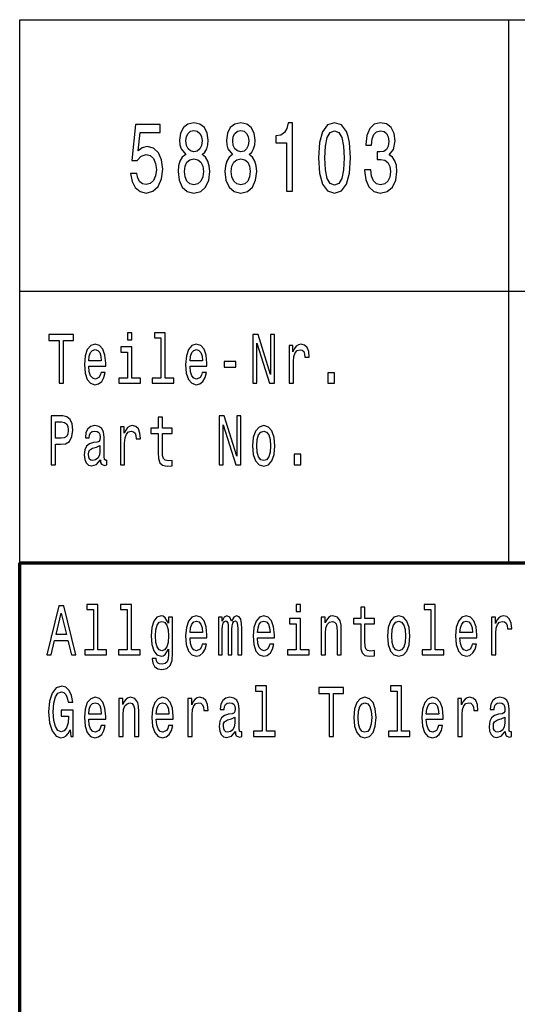
# Model space of a CAD drawing. Extents: x 0 to 594, y 0 to 420.
# Drawn here: x 409 to 427, y 39 to 75 of the extents above; entities that cross this region are included whole.
import ezdxf

# ---------------------------------------------------------------- set-up
doc = ezdxf.new("R2010")
doc.units = 0

msp = doc.modelspace()

# ---------------------------------------------------------------- linework, layer by layer
at = {"color": 7, "lineweight": 25}
for p, q in [((409, 75), (589, 75)), ((409, 55), (409, 75)), ((427, 55), (427, 75)), ((409, 65), (589, 65))]:
    msp.add_line(p, q, dxfattribs=at)
at = {"color": 7, "lineweight": 70}
for p, q in [((409, 55), (589, 55)), ((409, 5), (409, 55))]:
    msp.add_line(p, q, dxfattribs=at)
at = {"color": 7, "lineweight": 25}
for points in [[(413.080902, 69.342575), (413.134796, 69.047188), (413.254822, 68.816643), (413.431183, 68.672546), (413.656555, 68.618515), (413.903961, 68.683357), (414.097473, 68.859871), (414.219971, 69.140846), (414.26651, 69.501076), (414.224854, 69.83609), (414.107269, 70.09906), (413.923553, 70.268372), (413.685944, 70.329605), (413.502228, 70.286377), (413.360168, 70.167503), (413.428741, 70.841133), (414.173401, 70.841133), (414.173401, 71.136528), (413.264618, 71.136528), (413.129913, 69.810875), (413.325867, 69.810875), (413.467926, 69.980186), (413.6492, 70.041428), (413.805969, 70.001801), (413.925995, 69.886528), (414.001953, 69.710014), (414.0289, 69.483063), (414.001953, 69.256119), (413.923553, 69.079605), (413.803528, 68.967934), (413.6492, 68.928314), (413.519379, 68.953529), (413.418945, 69.036377), (413.345459, 69.166061), (413.308716, 69.342575)], [(415.109283, 70.037819), (414.984375, 69.936958), (414.898621, 69.796471), (414.844727, 69.619957), (414.827606, 69.407417), (414.866791, 69.086815), (414.979462, 68.838257), (415.163177, 68.679756), (415.413025, 68.618515), (415.660461, 68.679756), (415.844177, 68.838257), (415.956848, 69.086815), (415.998474, 69.407417), (415.978882, 69.619957), (415.92746, 69.796471), (415.839264, 69.936958), (415.716797, 70.037819), (415.814758, 70.124275), (415.883362, 70.243156), (415.924988, 70.387245), (415.939697, 70.563759), (415.900513, 70.819519), (415.797607, 71.024857), (415.631042, 71.158142), (415.413025, 71.208572), (415.192566, 71.158142), (415.026001, 71.024857), (414.920685, 70.819519), (414.883942, 70.563759), (414.896179, 70.387245), (414.937836, 70.243156)], [(416.833923, 70.037819), (416.709015, 69.936958), (416.62326, 69.796471), (416.569366, 69.619957), (416.552246, 69.407417), (416.591431, 69.086815), (416.704102, 68.838257), (416.887817, 68.679756), (417.137665, 68.618515), (417.385071, 68.679756), (417.568817, 68.838257), (417.681488, 69.086815), (417.723114, 69.407417), (417.703522, 69.619957), (417.6521, 69.796471), (417.563904, 69.936958), (417.441437, 70.037819), (417.539398, 70.124275), (417.608002, 70.243156), (417.649628, 70.387245), (417.664337, 70.563759), (417.625153, 70.819519), (417.522247, 71.024857), (417.355682, 71.158142), (417.137665, 71.208572), (416.917206, 71.158142), (416.750641, 71.024857), (416.645325, 70.819519), (416.608582, 70.563759), (416.620819, 70.387245), (416.662476, 70.243156)], [(418.818237, 68.690559), (419.041138, 68.690559), (419.041138, 71.208572), (418.874573, 71.208572), (418.830475, 70.988831), (418.742279, 70.841133), (418.607574, 70.754677), (418.421387, 70.725861), (418.421387, 70.4701), (418.818237, 70.4701)], [(419.996613, 69.911743), (420.033356, 69.346176), (420.148499, 68.942719), (420.332214, 68.697762), (420.586945, 68.618515), (420.839264, 68.697762), (421.02298, 68.942719), (421.135651, 69.346176), (421.174866, 69.911743), (421.135651, 70.473701), (421.089111, 70.697044), (421.02298, 70.88076), (420.839264, 71.125717), (420.586945, 71.208572), (420.332214, 71.125717), (420.148499, 70.877159), (420.033356, 70.473701)], [(421.694305, 69.475861), (421.694305, 69.450645), (421.73349, 69.104828), (421.848633, 68.845459), (422.029907, 68.679756), (422.269958, 68.618515), (422.524719, 68.679756), (422.71579, 68.838257), (422.838257, 69.090416), (422.882355, 69.414619), (422.862762, 69.627159), (422.808868, 69.800072), (422.720673, 69.933357), (422.603088, 70.030617), (422.762329, 70.225143), (422.818665, 70.534943), (422.781921, 70.815918), (422.676575, 71.028458), (422.505127, 71.161743), (422.269958, 71.208572), (422.0495, 71.150932), (421.880463, 70.992432), (421.770233, 70.740273), (421.73349, 70.405258), (421.73349, 70.380043), (421.951508, 70.380043), (421.9711, 70.610588), (422.03479, 70.776291), (422.137665, 70.877159), (422.282196, 70.913185), (422.409576, 70.884361), (422.502655, 70.808716), (422.55899, 70.686234), (422.581055, 70.520531), (422.55899, 70.344017), (422.500214, 70.225143), (422.397339, 70.153099), (422.257721, 70.131485), (422.16217, 70.135086), (422.16217, 69.850502), (422.282196, 69.857704), (422.436523, 69.825287), (422.551666, 69.738831), (422.620239, 69.598343), (422.644745, 69.414619), (422.617798, 69.205688), (422.546753, 69.050789), (422.434082, 68.953529), (422.284668, 68.921104), (422.130341, 68.95713), (422.017639, 69.065201), (421.946625, 69.238113), (421.919678, 69.475861)], [(415.116638, 70.534943), (415.13623, 70.693443), (415.195038, 70.815918), (415.288116, 70.891571), (415.413025, 70.920387), (415.535522, 70.891571), (415.628601, 70.815918), (415.687378, 70.693443), (415.709442, 70.534943), (415.687378, 70.372833), (415.628601, 70.246758), (415.535522, 70.163902), (415.413025, 70.138687), (415.288116, 70.167503), (415.195038, 70.246758), (415.13623, 70.372833)], [(416.841278, 70.534943), (416.86087, 70.693443), (416.919678, 70.815918), (417.012756, 70.891571), (417.137665, 70.920387), (417.260162, 70.891571), (417.353241, 70.815918), (417.412018, 70.693443), (417.434082, 70.534943), (417.412018, 70.372833), (417.353241, 70.246758), (417.260162, 70.163902), (417.137665, 70.138687), (417.012756, 70.167503), (416.919678, 70.246758), (416.86087, 70.372833)], [(420.231781, 69.911743), (420.251373, 70.347618), (420.312622, 70.661018), (420.422852, 70.844742), (420.586945, 70.909576), (420.748627, 70.844742), (420.858856, 70.661018), (420.920105, 70.347618), (420.939697, 69.911743), (420.920105, 69.47226), (420.858856, 69.158859), (420.748627, 68.975143), (420.586945, 68.913902), (420.422852, 68.975143), (420.312622, 69.158859), (420.251373, 69.47226)], [(415.062744, 69.414619), (415.084808, 69.605545), (415.155823, 69.749634), (415.266052, 69.8433), (415.413025, 69.875717), (415.557556, 69.8433), (415.667786, 69.749634), (415.738831, 69.605545), (415.763336, 69.414619), (415.738831, 69.20929), (415.667786, 69.05439), (415.557556, 68.953529), (415.413025, 68.921104), (415.266052, 68.953529), (415.155823, 69.05439), (415.084808, 69.20929)], [(416.787384, 69.414619), (416.809448, 69.605545), (416.880463, 69.749634), (416.990692, 69.8433), (417.137665, 69.875717), (417.282196, 69.8433), (417.392426, 69.749634), (417.46347, 69.605545), (417.487976, 69.414619), (417.46347, 69.20929), (417.392426, 69.05439), (417.282196, 68.953529), (417.137665, 68.921104), (416.990692, 68.953529), (416.880463, 69.05439), (416.809448, 69.20929)], [(413.128998, 63.47435), (412.964966, 63.47435), (412.964966, 63.214985), (413.128998, 63.214985)], [(414.199646, 63.282421), (414.199646, 61.804035), (413.880432, 61.804035), (413.880432, 61.612103), (414.672333, 61.612103), (414.672333, 61.804035), (414.354858, 61.804035), (414.354858, 63.47435), (413.956268, 63.47435), (413.956268, 63.282421)], [(410.449738, 61.612103), (410.612, 61.612103), (410.612, 63.194237), (410.982361, 63.194237), (410.982361, 63.412102), (410.077606, 63.412102), (410.077606, 63.194237), (410.449738, 63.194237)], [(417.579193, 61.612103), (417.725586, 61.612103), (417.725586, 63.087894), (418.194733, 61.612103), (418.383423, 61.612103), (418.383423, 63.412102), (418.235291, 63.412102), (418.235291, 61.93631), (417.771423, 63.412102), (417.579193, 63.412102)], [(411.543335, 62.242363), (412.164154, 62.242363), (412.165924, 62.348701), (412.137695, 62.646973), (412.060089, 62.870026), (411.936646, 63.004898), (411.772614, 63.054176), (411.612122, 63.002304), (411.488647, 62.857059), (411.409302, 62.621037), (411.381073, 62.309795), (411.407532, 61.990776), (411.486908, 61.757347), (411.608582, 61.612103), (411.767334, 61.562824), (411.904877, 61.596542), (412.017761, 61.684727), (412.100647, 61.824783), (412.148285, 62.011528), (411.994843, 62.011528), (411.963104, 61.90778), (411.917236, 61.829971), (411.786713, 61.767723), (411.686188, 61.796253), (411.610352, 61.887032), (411.560974, 62.03487), (411.543335, 62.234581)], [(411.543335, 62.434292), (411.562744, 62.613255), (411.610352, 62.745533), (411.682648, 62.825935), (411.777893, 62.854465), (411.871368, 62.825935), (411.943695, 62.745533), (411.987793, 62.613255), (412.003662, 62.434292)], [(413.123688, 61.804035), (413.123688, 62.958214), (412.725098, 62.958214), (412.725098, 62.763687), (412.968506, 62.763687), (412.968506, 61.804035), (412.651031, 61.804035), (412.651031, 61.612103), (413.444702, 61.612103), (413.444702, 61.804035)], [(415.268555, 62.242363), (415.889374, 62.242363), (415.891144, 62.348701), (415.862915, 62.646973), (415.785309, 62.870026), (415.661865, 63.004898), (415.497833, 63.054176), (415.337341, 63.002304), (415.213867, 62.857059), (415.134521, 62.621037), (415.106293, 62.309795), (415.132751, 61.990776), (415.212128, 61.757347), (415.333801, 61.612103), (415.492554, 61.562824), (415.630096, 61.596542), (415.742981, 61.684727), (415.825867, 61.824783), (415.873505, 62.011528), (415.720062, 62.011528), (415.688324, 61.90778), (415.642456, 61.829971), (415.511932, 61.767723), (415.411407, 61.796253), (415.335571, 61.887032), (415.286194, 62.03487), (415.268555, 62.234581)], [(415.268555, 62.434292), (415.287964, 62.613255), (415.335571, 62.745533), (415.407898, 62.825935), (415.503113, 62.854465), (415.596588, 62.825935), (415.668915, 62.745533), (415.713013, 62.613255), (415.728882, 62.434292)], [(418.916168, 61.612103), (419.071381, 61.612103), (419.071381, 62.408356), (419.08725, 62.600288), (419.134857, 62.737751), (419.212463, 62.820747), (419.316528, 62.849277), (419.394135, 62.831123), (419.452332, 62.779251), (419.48761, 62.691067), (419.499939, 62.571758), (419.656921, 62.571758), (419.635742, 62.781841), (419.577545, 62.932274), (419.48056, 63.023052), (419.348267, 63.054176), (419.258331, 63.033428), (419.180725, 62.981556), (419.111938, 62.893372), (419.057251, 62.774063), (419.057251, 63.004898), (418.916168, 63.004898)], [(416.526154, 62.206051), (416.952972, 62.206051), (416.952972, 62.41095), (416.526154, 62.41095)], [(420.343109, 61.612103), (420.586487, 61.612103), (420.586487, 61.998558), (420.343109, 61.998558)], [(410.158722, 58.612103), (410.320984, 58.612103), (410.320984, 59.372044), (410.500885, 59.372044), (410.682556, 59.385014), (410.827179, 59.475792), (410.920654, 59.652161), (410.952393, 59.893372), (410.927704, 60.116425), (410.857147, 60.279827), (410.740753, 60.378384), (410.582031, 60.412102), (410.158722, 60.412102)], [(410.537933, 60.191643), (410.643738, 60.176079), (410.721344, 60.126801), (410.767212, 60.036022), (410.783081, 59.893372), (410.765442, 59.742939), (410.717834, 59.652161), (410.636688, 59.605473), (410.525574, 59.592506), (410.320984, 59.592506), (410.320984, 60.191643)], [(414.099121, 59.763687), (414.099121, 59.065994), (414.109711, 58.840343), (414.159088, 58.684727), (414.257843, 58.593948), (414.425415, 58.562824), (414.608826, 58.57579), (414.608826, 58.772911), (414.474792, 58.757347), (414.353088, 58.778095), (414.287842, 58.842937), (414.259613, 58.951874), (414.254333, 59.104897), (414.254333, 59.763687), (414.608826, 59.763687), (414.608826, 59.958214), (414.254333, 59.958214), (414.254333, 60.365417), (414.099121, 60.365417), (414.099121, 59.958214), (413.831055, 59.958214), (413.831055, 59.763687)], [(416.337463, 58.612103), (416.483826, 58.612103), (416.483826, 60.087894), (416.952972, 58.612103), (417.141693, 58.612103), (417.141693, 60.412102), (416.99353, 60.412102), (416.99353, 58.93631), (416.529694, 60.412102), (416.337463, 60.412102)], [(411.970154, 58.793659), (411.970154, 58.785877), (411.978973, 58.697693), (412.005432, 58.635445), (412.116516, 58.586166), (412.202942, 58.606915), (412.202942, 58.783283), (412.165924, 58.775501), (412.116516, 58.809219), (412.107697, 58.912968), (412.107697, 59.634003), (412.086548, 59.818153), (412.024811, 59.947838), (411.917236, 60.025646), (411.765564, 60.054176), (411.617401, 60.023052), (411.508057, 59.934868), (411.43927, 59.797405), (411.416351, 59.615849), (411.416351, 59.600288), (411.555664, 59.600288), (411.568024, 59.709221), (411.606812, 59.787029), (411.670319, 59.833717), (411.760254, 59.851871), (411.84668, 59.838905), (411.908417, 59.799999), (411.945465, 59.732563), (411.957794, 59.639191), (411.950745, 59.530258), (411.922516, 59.475792), (411.85199, 59.449856), (411.719696, 59.429104), (411.568024, 59.38242), (411.460449, 59.299423), (411.396942, 59.169739), (411.377533, 58.97781), (411.395172, 58.806625), (411.44986, 58.679539), (411.538025, 58.599133), (411.659729, 58.570602), (411.823761, 58.625072)], [(412.707458, 58.612103), (412.862671, 58.612103), (412.862671, 59.408356), (412.87854, 59.600288), (412.926178, 59.737751), (413.003784, 59.820747), (413.107819, 59.849277), (413.185425, 59.831123), (413.243622, 59.779251), (413.2789, 59.691067), (413.29126, 59.571758), (413.448212, 59.571758), (413.427063, 59.781841), (413.368866, 59.932274), (413.271851, 60.023052), (413.139587, 60.054176), (413.049622, 60.033428), (412.972015, 59.981556), (412.903229, 59.893372), (412.848572, 59.774063), (412.848572, 60.004898), (412.707458, 60.004898)], [(417.570374, 59.307205), (417.598602, 58.990776), (417.679718, 58.757347), (417.808472, 58.612103), (417.981323, 58.562824), (418.152405, 58.612103), (418.281128, 58.754753), (418.362274, 58.988182), (418.392242, 59.307205), (418.362274, 59.623631), (418.281128, 59.859653), (418.152405, 60.002304), (417.981323, 60.054176), (417.808472, 60.002304), (417.679718, 59.857059), (417.598602, 59.623631)], [(417.729095, 59.309795), (417.744965, 59.543228), (417.794373, 59.711815), (417.873718, 59.815559), (417.981323, 59.851871), (418.087128, 59.815559), (418.166504, 59.714409), (418.215881, 59.543228), (418.233521, 59.309795), (418.215881, 59.073772), (418.166504, 58.902592), (418.087128, 58.798847), (417.981323, 58.765129), (417.873718, 58.798847), (417.794373, 58.902592), (417.744965, 59.073772)], [(411.952515, 59.099712), (411.931335, 58.96484), (411.874908, 58.861095), (411.790253, 58.793659), (411.686188, 58.770317), (411.619171, 58.783283), (411.571564, 58.824783), (411.541565, 58.897404), (411.532745, 58.998558), (411.539795, 59.089336), (411.568024, 59.154179), (411.680908, 59.226799), (411.823761, 59.257923), (411.952515, 59.320171)], [(419.101349, 58.612103), (419.344757, 58.612103), (419.344757, 58.998558), (419.101349, 58.998558)], [(409.99472, 51.612103), (410.156982, 51.612103), (410.285706, 52.141209), (410.774261, 52.141209), (410.903015, 51.612103), (411.068787, 51.612103), (410.620819, 53.414696), (410.440918, 53.414696)], [(411.716187, 53.282421), (411.716187, 51.804035), (411.396942, 51.804035), (411.396942, 51.612103), (412.188843, 51.612103), (412.188843, 51.804035), (411.871368, 51.804035), (411.871368, 53.47435), (411.472778, 53.47435), (411.472778, 53.282421)], [(412.957916, 53.282421), (412.957916, 51.804035), (412.638672, 51.804035), (412.638672, 51.612103), (413.430573, 51.612103), (413.430573, 51.804035), (413.113129, 51.804035), (413.113129, 53.47435), (412.714539, 53.47435), (412.714539, 53.282421)], [(419.337708, 53.47435), (419.173676, 53.47435), (419.173676, 53.214985), (419.337708, 53.214985)], [(421.549561, 52.763687), (421.549561, 52.065994), (421.56015, 51.840343), (421.609528, 51.684727), (421.708282, 51.593948), (421.875854, 51.562824), (422.059265, 51.57579), (422.059265, 51.772911), (421.925232, 51.757347), (421.803528, 51.778095), (421.738281, 51.842937), (421.710052, 51.951874), (421.704773, 52.104897), (421.704773, 52.763687), (422.059265, 52.763687), (422.059265, 52.958214), (421.704773, 52.958214), (421.704773, 53.365417), (421.549561, 53.365417), (421.549561, 52.958214), (421.281494, 52.958214), (421.281494, 52.763687)], [(424.133575, 53.282421), (424.133575, 51.804035), (423.814362, 51.804035), (423.814362, 51.612103), (424.606232, 51.612103), (424.606232, 51.804035), (424.288788, 51.804035), (424.288788, 53.47435), (423.890198, 53.47435), (423.890198, 53.282421)], [(410.342163, 52.361671), (410.530884, 53.155331), (410.719574, 52.361671)], [(414.628235, 51.674351), (414.628235, 53.004898), (414.480072, 53.004898), (414.480072, 52.779251), (414.358398, 52.98415), (414.284302, 53.036022), (414.201416, 53.054176), (414.051514, 53.002304), (413.935089, 52.857059), (413.859253, 52.623631), (413.832794, 52.309795), (413.859253, 51.99337), (413.935089, 51.759941), (414.051514, 51.612103), (414.201416, 51.562824), (414.286072, 51.580978), (414.356628, 51.627663), (414.480072, 51.824783), (414.480072, 51.627663), (414.465973, 51.472046), (414.427155, 51.360519), (414.353088, 51.295677), (414.241974, 51.272331), (414.144989, 51.287895), (414.076202, 51.326801), (414.035645, 51.394234), (414.023285, 51.485012), (413.873383, 51.485012), (413.873383, 51.47464), (413.896301, 51.308643), (413.966858, 51.184147), (414.079712, 51.103745), (414.233154, 51.075214), (414.416595, 51.11412), (414.538269, 51.223053), (414.607056, 51.412392)], [(415.268555, 52.242363), (415.889374, 52.242363), (415.891144, 52.348701), (415.862915, 52.646973), (415.785309, 52.870026), (415.661865, 53.004898), (415.497833, 53.054176), (415.337341, 53.002304), (415.213867, 52.857059), (415.134521, 52.621037), (415.106293, 52.309795), (415.132751, 51.990776), (415.212128, 51.757347), (415.333801, 51.612103), (415.492554, 51.562824), (415.630096, 51.596542), (415.742981, 51.684727), (415.825867, 51.824783), (415.873505, 52.011528), (415.720062, 52.011528), (415.688324, 51.90778), (415.642456, 51.829971), (415.511932, 51.767723), (415.411407, 51.796253), (415.335571, 51.887032), (415.286194, 52.03487), (415.268555, 52.234581)], [(416.312775, 51.612103), (416.455627, 51.612103), (416.455627, 52.543228), (416.464447, 52.683285), (416.490906, 52.784435), (416.531464, 52.84409), (416.584381, 52.867435), (416.626709, 52.846684), (416.654907, 52.794811), (416.669037, 52.706627), (416.674316, 52.589912), (416.674316, 51.612103), (416.80835, 51.612103), (416.80835, 52.543228), (416.817169, 52.680691), (416.843628, 52.781841), (416.885956, 52.84409), (416.938873, 52.867435), (416.981201, 52.846684), (417.00943, 52.794811), (417.027039, 52.589912), (417.027039, 51.612103), (417.169922, 51.612103), (417.169922, 52.574348), (417.161102, 52.774063), (417.132874, 52.92709), (417.076447, 53.020458), (416.984711, 53.054176), (416.877136, 53.002304), (416.79425, 52.851871), (416.729004, 52.99971), (416.619629, 53.054176), (416.519104, 53.002304), (416.450317, 52.857059), (416.450317, 53.004898), (416.312775, 53.004898)], [(417.752045, 52.242363), (418.372864, 52.242363), (418.374603, 52.348701), (418.346405, 52.646973), (418.268799, 52.870026), (418.145325, 53.004898), (417.981323, 53.054176), (417.820831, 53.002304), (417.697357, 52.857059), (417.617981, 52.621037), (417.589783, 52.309795), (417.616241, 51.990776), (417.695587, 51.757347), (417.817291, 51.612103), (417.976013, 51.562824), (418.113586, 51.596542), (418.226471, 51.684727), (418.309357, 51.824783), (418.356964, 52.011528), (418.203552, 52.011528), (418.171783, 51.90778), (418.125946, 51.829971), (417.995422, 51.767723), (417.894897, 51.796253), (417.819061, 51.887032), (417.769684, 52.03487), (417.752045, 52.234581)], [(419.332397, 51.804035), (419.332397, 52.958214), (418.933807, 52.958214), (418.933807, 52.763687), (419.177185, 52.763687), (419.177185, 51.804035), (418.859741, 51.804035), (418.859741, 51.612103), (419.653381, 51.612103), (419.653381, 51.804035)], [(420.099701, 51.612103), (420.254913, 51.612103), (420.254913, 52.416138), (420.270782, 52.600288), (420.32193, 52.735157), (420.401306, 52.818153), (420.507111, 52.849277), (420.591766, 52.823341), (420.644684, 52.753311), (420.671143, 52.636597), (420.679962, 52.48098), (420.679962, 51.612103), (420.835175, 51.612103), (420.835175, 52.527664), (420.828125, 52.711815), (420.796356, 52.864841), (420.692322, 53.004898), (420.53006, 53.054176), (420.440094, 53.036022), (420.364258, 52.986744), (420.299011, 52.903744), (420.247864, 52.792217), (420.247864, 53.004898), (420.099701, 53.004898)], [(422.537323, 52.307205), (422.565552, 51.990776), (422.646667, 51.757347), (422.775421, 51.612103), (422.948273, 51.562824), (423.119354, 51.612103), (423.248108, 51.754753), (423.329224, 51.988182), (423.359222, 52.307205), (423.329224, 52.623631), (423.248108, 52.859653), (423.119354, 53.002304), (422.948273, 53.054176), (422.775421, 53.002304), (422.646667, 52.857059), (422.565552, 52.623631)], [(425.202484, 52.242363), (425.823303, 52.242363), (425.825043, 52.348701), (425.796844, 52.646973), (425.719238, 52.870026), (425.595764, 53.004898), (425.431763, 53.054176), (425.271271, 53.002304), (425.147797, 52.857059), (425.06842, 52.621037), (425.040222, 52.309795), (425.066681, 51.990776), (425.146027, 51.757347), (425.267731, 51.612103), (425.426453, 51.562824), (425.564026, 51.596542), (425.67691, 51.684727), (425.759796, 51.824783), (425.807434, 52.011528), (425.653992, 52.011528), (425.622223, 51.90778), (425.576385, 51.829971), (425.445862, 51.767723), (425.345337, 51.796253), (425.269501, 51.887032), (425.220123, 52.03487), (425.202484, 52.234581)], [(426.366608, 51.612103), (426.52182, 51.612103), (426.52182, 52.408356), (426.537689, 52.600288), (426.585297, 52.737751), (426.662903, 52.820747), (426.766968, 52.849277), (426.844574, 52.831123), (426.902771, 52.779251), (426.938049, 52.691067), (426.950378, 52.571758), (427.107361, 52.571758), (427.086182, 52.781841), (427.027985, 52.932274), (426.931, 53.023052), (426.798706, 53.054176), (426.708771, 53.033428), (426.631165, 52.981556), (426.562378, 52.893372), (426.507721, 52.774063), (426.507721, 53.004898), (426.366608, 53.004898)], [(413.993317, 52.309795), (414.009186, 52.540634), (414.056793, 52.711815), (414.130859, 52.812965), (414.229645, 52.849277), (414.333679, 52.812965), (414.411285, 52.711815), (414.458923, 52.540634), (414.476563, 52.309795), (414.458923, 52.073772), (414.411285, 51.905186), (414.333679, 51.801441), (414.229645, 51.767723), (414.130859, 51.801441), (414.056793, 51.905186), (414.009186, 52.076366)], [(415.268555, 52.434292), (415.287964, 52.613255), (415.335571, 52.745533), (415.407898, 52.825935), (415.503113, 52.854465), (415.596588, 52.825935), (415.668915, 52.745533), (415.713013, 52.613255), (415.728882, 52.434292)], [(417.752045, 52.434292), (417.771423, 52.613255), (417.819061, 52.745533), (417.891357, 52.825935), (417.986603, 52.854465), (418.080078, 52.825935), (418.152405, 52.745533), (418.196472, 52.613255), (418.212341, 52.434292)], [(422.696075, 52.309795), (422.711945, 52.543228), (422.761322, 52.711815), (422.840698, 52.815559), (422.948273, 52.851871), (423.054108, 52.815559), (423.133453, 52.714409), (423.182831, 52.543228), (423.20047, 52.309795), (423.182831, 52.073772), (423.133453, 51.902592), (423.054108, 51.798847), (422.948273, 51.765129), (422.840698, 51.798847), (422.761322, 51.902592), (422.711945, 52.073772)], [(425.202484, 52.434292), (425.221863, 52.613255), (425.269501, 52.745533), (425.341797, 52.825935), (425.437042, 52.854465), (425.530518, 52.825935), (425.602844, 52.745533), (425.646912, 52.613255), (425.662811, 52.434292)], [(410.853638, 48.853313), (410.883606, 48.612103), (410.971802, 48.612103), (410.971802, 49.584724), (410.525574, 49.584724), (410.525574, 49.364265), (410.80072, 49.364265), (410.80072, 49.348701), (410.779541, 49.110085), (410.723114, 48.933716), (410.636688, 48.822189), (410.529114, 48.785877), (410.40918, 48.832565), (410.315704, 48.972622), (410.255737, 49.203457), (410.234558, 49.519882), (410.253967, 49.833717), (410.313934, 50.064552), (410.40918, 50.204609), (410.537933, 50.253891), (410.626099, 50.227951), (410.698425, 50.155331), (410.751343, 50.033428), (410.781311, 49.870026), (410.955933, 49.870026), (410.910065, 50.119019), (410.823639, 50.305763), (410.701935, 50.419884), (410.548492, 50.46138), (410.347443, 50.396542), (410.19577, 50.207203), (410.098755, 49.908932), (410.065247, 49.512104), (410.098755, 49.112679), (410.19577, 48.814407), (410.338623, 48.625072), (410.518524, 48.562824), (410.619049, 48.583572), (410.709015, 48.635445), (410.786591, 48.726223)], [(417.924866, 50.282421), (417.924866, 48.804035), (417.605652, 48.804035), (417.605652, 48.612103), (418.397552, 48.612103), (418.397552, 48.804035), (418.080078, 48.804035), (418.080078, 50.47435), (417.681488, 50.47435), (417.681488, 50.282421)], [(420.383667, 48.612103), (420.545929, 48.612103), (420.545929, 50.194237), (420.91629, 50.194237), (420.91629, 50.412102), (420.011536, 50.412102), (420.011536, 50.194237), (420.383667, 50.194237)], [(422.891846, 50.282421), (422.891846, 48.804035), (422.572601, 48.804035), (422.572601, 48.612103), (423.364502, 48.612103), (423.364502, 48.804035), (423.047028, 48.804035), (423.047028, 50.47435), (422.648438, 50.47435), (422.648438, 50.282421)], [(411.543335, 49.242363), (412.164154, 49.242363), (412.165924, 49.348701), (412.137695, 49.646973), (412.060089, 49.870026), (411.936646, 50.004898), (411.772614, 50.054176), (411.612122, 50.002304), (411.488647, 49.857059), (411.409302, 49.621037), (411.381073, 49.309795), (411.407532, 48.990776), (411.486908, 48.757347), (411.608582, 48.612103), (411.767334, 48.562824), (411.904877, 48.596542), (412.017761, 48.684727), (412.100647, 48.824783), (412.148285, 49.011528), (411.994843, 49.011528), (411.963104, 48.90778), (411.917236, 48.829971), (411.786713, 48.767723), (411.686188, 48.796253), (411.610352, 48.887032), (411.560974, 49.03487), (411.543335, 49.234581)], [(412.649261, 48.612103), (412.804474, 48.612103), (412.804474, 49.416138), (412.820343, 49.600288), (412.87149, 49.735157), (412.950867, 49.818153), (413.056671, 49.849277), (413.141327, 49.823341), (413.194244, 49.753311), (413.220703, 49.636597), (413.229523, 49.48098), (413.229523, 48.612103), (413.384735, 48.612103), (413.384735, 49.527664), (413.377686, 49.711815), (413.345917, 49.864841), (413.241882, 50.004898), (413.07962, 50.054176), (412.989655, 50.036022), (412.913818, 49.986744), (412.848572, 49.903744), (412.797424, 49.792217), (412.797424, 50.004898), (412.649261, 50.004898)], [(414.026825, 49.242363), (414.647644, 49.242363), (414.649384, 49.348701), (414.621185, 49.646973), (414.543579, 49.870026), (414.420105, 50.004898), (414.256104, 50.054176), (414.095581, 50.002304), (413.972137, 49.857059), (413.892761, 49.621037), (413.864563, 49.309795), (413.891022, 48.990776), (413.970367, 48.757347), (414.092072, 48.612103), (414.250793, 48.562824), (414.388367, 48.596542), (414.501251, 48.684727), (414.584137, 48.824783), (414.631744, 49.011528), (414.478302, 49.011528), (414.446564, 48.90778), (414.400726, 48.829971), (414.270203, 48.767723), (414.169678, 48.796253), (414.093842, 48.887032), (414.044434, 49.03487), (414.026825, 49.234581)], [(415.190948, 48.612103), (415.346161, 48.612103), (415.346161, 49.408356), (415.36203, 49.600288), (415.409637, 49.737751), (415.487244, 49.820747), (415.591309, 49.849277), (415.668915, 49.831123), (415.727112, 49.779251), (415.76239, 49.691067), (415.774719, 49.571758), (415.931702, 49.571758), (415.910522, 49.781841), (415.852325, 49.932274), (415.755341, 50.023052), (415.623047, 50.054176), (415.533112, 50.033428), (415.455505, 49.981556), (415.386719, 49.893372), (415.332031, 49.774063), (415.332031, 50.004898), (415.190948, 50.004898)], [(416.937103, 48.793659), (416.937103, 48.785877), (416.945923, 48.697693), (416.972382, 48.635445), (417.083496, 48.586166), (417.169922, 48.606915), (417.169922, 48.783283), (417.132874, 48.775501), (417.083496, 48.809219), (417.074677, 48.912968), (417.074677, 49.634003), (417.053497, 49.818153), (416.991791, 49.947838), (416.884186, 50.025646), (416.732513, 50.054176), (416.584381, 50.023052), (416.475006, 49.934868), (416.40625, 49.797405), (416.383301, 49.615849), (416.383301, 49.600288), (416.522644, 49.600288), (416.534973, 49.709221), (416.573792, 49.787029), (416.637268, 49.833717), (416.727234, 49.851871), (416.81366, 49.838905), (416.875366, 49.799999), (416.912415, 49.732563), (416.924774, 49.639191), (416.917694, 49.530258), (416.889496, 49.475792), (416.818939, 49.449856), (416.686676, 49.429104), (416.534973, 49.38242), (416.427399, 49.299423), (416.363892, 49.169739), (416.344513, 48.97781), (416.362152, 48.806625), (416.416809, 48.679539), (416.505005, 48.599133), (416.626709, 48.570602), (416.79071, 48.625072)], [(421.295593, 49.307205), (421.323822, 48.990776), (421.404938, 48.757347), (421.533691, 48.612103), (421.706543, 48.562824), (421.877625, 48.612103), (422.006348, 48.754753), (422.087494, 48.988182), (422.117462, 49.307205), (422.087494, 49.623631), (422.006348, 49.859653), (421.877625, 50.002304), (421.706543, 50.054176), (421.533691, 50.002304), (421.404938, 49.857059), (421.323822, 49.623631)], [(423.960724, 49.242363), (424.581543, 49.242363), (424.583313, 49.348701), (424.555084, 49.646973), (424.477509, 49.870026), (424.354034, 50.004898), (424.190002, 50.054176), (424.02951, 50.002304), (423.906067, 49.857059), (423.826691, 49.621037), (423.798462, 49.309795), (423.824921, 48.990776), (423.904297, 48.757347), (424.026001, 48.612103), (424.184723, 48.562824), (424.322296, 48.596542), (424.435181, 48.684727), (424.518066, 48.824783), (424.565674, 49.011528), (424.412231, 49.011528), (424.380493, 48.90778), (424.334625, 48.829971), (424.204132, 48.767723), (424.103607, 48.796253), (424.02774, 48.887032), (423.978363, 49.03487), (423.960724, 49.234581)], [(425.124878, 48.612103), (425.28009, 48.612103), (425.28009, 49.408356), (425.295959, 49.600288), (425.343567, 49.737751), (425.421173, 49.820747), (425.525238, 49.849277), (425.602844, 49.831123), (425.661041, 49.779251), (425.69632, 49.691067), (425.708649, 49.571758), (425.865631, 49.571758), (425.844452, 49.781841), (425.786255, 49.932274), (425.68924, 50.023052), (425.556976, 50.054176), (425.467041, 50.033428), (425.389435, 49.981556), (425.320648, 49.893372), (425.265961, 49.774063), (425.265961, 50.004898), (425.124878, 50.004898)], [(426.871033, 48.793659), (426.871033, 48.785877), (426.879852, 48.697693), (426.906311, 48.635445), (427.017426, 48.586166), (427.103821, 48.606915), (427.103821, 48.783283), (427.066803, 48.775501), (427.017426, 48.809219), (427.008606, 48.912968), (427.008606, 49.634003), (426.987427, 49.818153), (426.92569, 49.947838), (426.818115, 50.025646), (426.666443, 50.054176), (426.51828, 50.023052), (426.408936, 49.934868), (426.340149, 49.797405), (426.31723, 49.615849), (426.31723, 49.600288), (426.456573, 49.600288), (426.468903, 49.709221), (426.507721, 49.787029), (426.571198, 49.833717), (426.661133, 49.851871), (426.747559, 49.838905), (426.809296, 49.799999), (426.846344, 49.732563), (426.858673, 49.639191), (426.851624, 49.530258), (426.823395, 49.475792), (426.752869, 49.449856), (426.620575, 49.429104), (426.468903, 49.38242), (426.361328, 49.299423), (426.297821, 49.169739), (426.278442, 48.97781), (426.296051, 48.806625), (426.350739, 48.679539), (426.438934, 48.599133), (426.560608, 48.570602), (426.72464, 48.625072)], [(411.543335, 49.434292), (411.562744, 49.613255), (411.610352, 49.745533), (411.682648, 49.825935), (411.777893, 49.854465), (411.871368, 49.825935), (411.943695, 49.745533), (411.987793, 49.613255), (412.003662, 49.434292)], [(414.026825, 49.434292), (414.046204, 49.613255), (414.093842, 49.745533), (414.166138, 49.825935), (414.261383, 49.854465), (414.354858, 49.825935), (414.427155, 49.745533), (414.471252, 49.613255), (414.487122, 49.434292)], [(421.454315, 49.309795), (421.470184, 49.543228), (421.519592, 49.711815), (421.598938, 49.815559), (421.706543, 49.851871), (421.812347, 49.815559), (421.891724, 49.714409), (421.941101, 49.543228), (421.95874, 49.309795), (421.941101, 49.073772), (421.891724, 48.902592), (421.812347, 48.798847), (421.706543, 48.765129), (421.598938, 48.798847), (421.519592, 48.902592), (421.470184, 49.073772)], [(423.960724, 49.434292), (423.980133, 49.613255), (424.02774, 49.745533), (424.100067, 49.825935), (424.195313, 49.854465), (424.288788, 49.825935), (424.361084, 49.745533), (424.405182, 49.613255), (424.421051, 49.434292)], [(416.919464, 49.099712), (416.898315, 48.96484), (416.841858, 48.861095), (416.757202, 48.793659), (416.653137, 48.770317), (416.586121, 48.783283), (416.538513, 48.824783), (416.508514, 48.897404), (416.499725, 48.998558), (416.506775, 49.089336), (416.534973, 49.154179), (416.647858, 49.226799), (416.79071, 49.257923), (416.919464, 49.320171)], [(426.853394, 49.099712), (426.832214, 48.96484), (426.775787, 48.861095), (426.691132, 48.793659), (426.587067, 48.770317), (426.52005, 48.783283), (426.472443, 48.824783), (426.442444, 48.897404), (426.433624, 48.998558), (426.440674, 49.089336), (426.468903, 49.154179), (426.581787, 49.226799), (426.72464, 49.257923), (426.853394, 49.320171)]]:
    msp.add_lwpolyline(points, close=True, dxfattribs=at)

doc.saveas('drawing.dxf')
